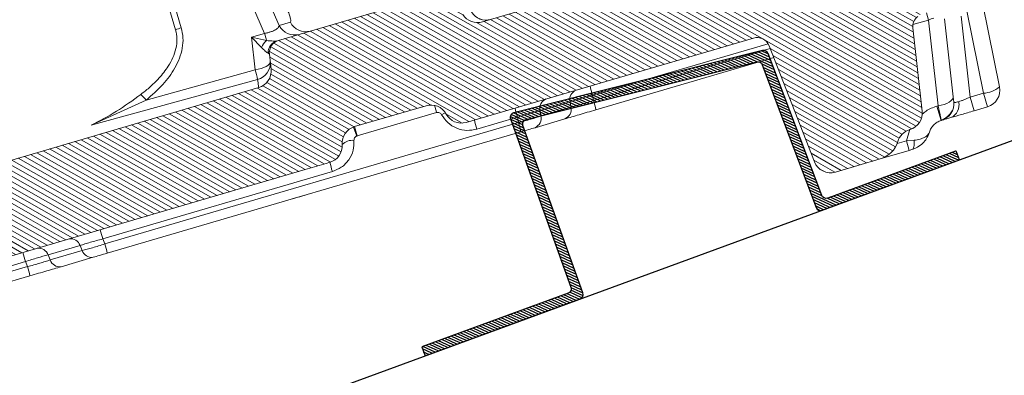
# Model space of a CAD drawing. Units: millimetres. Extents: x 771 to 7866, y -11624 to -5923.
# Drawn here: x 5925 to 6029, y -10443 to -10405 of the extents above; entities that cross this region are included whole.
import ezdxf

# ---------------------------------------------------------------- set-up
doc = ezdxf.new("R2010")
doc.units = ezdxf.units.MM
doc.header["$MEASUREMENT"] = 0
for name, color, linetype in [('Placa Natutherm', 1, 'Continuous'), ('Ripa metálica', 1, 'Continuous'), ('Telha', 1, 'Continuous'), ('Telhas Advance', 1, 'Continuous')]:
    doc.layers.add(name, color=color, linetype=linetype)

# ---------------------------------------------------------------- blocks, each defined once
blk = doc.blocks.new('A$C2D691A4E')
h = blk.add_hatch()
h.set_pattern_fill('ANSI31', color=252, scale=2)
h.set_pattern_definition([(45, (-878.246055276999, 7952.40524338941), (-0.1767766952966369, 0.1767766952966369), [])])
h.paths.add_polyline_path([(15.79935153533824, -17.01360379760988, -0.4435869324421738), (16.35260403524831, -17.50700848003384), (16.49390055663935, -36.3465446655118, 0.4120186065280471), (16.99388649473257, -36.84279477097607), (34.49015055703501, -36.84279477097516), (34.49015055703489, -35.84279477097607), (17.98641461933707, -35.84279477097607, -0.4120186065280339), (17.48642868124386, -35.3465446655118), (17.34429234183483, -16.39503274430467, 0.4435869324421736), (16.79103984192476, -15.90162806188071), (-10.21706460040947, -18.79535353784379, 0.3807581596414993), (-10.66377857606074, -19.28809652182578), (-10.80547660407956, -35.34720636395286, -0.4116316323843129), (-11.30545714154812, -35.84279477097516), (-25.70984944296487, -35.84279477097516, 0.4142135623730951), (-25.80984944296506, -35.94279477097535), (-25.80984944296506, -36.84279477097607), (-10.31424174438186, -36.84279477097516, 0.4116316323842966), (-9.81426120691333, -36.34720636395286), (-9.671675767315154, -20.1875232094837, -0.3807581596415013), (-9.224961791663933, -19.69478022550176)])
at = {"layer": 'Ripa metálica'}
blk.add_lwpolyline([(-9.224961791663759, -19.69478022550175, 0.3807581596414953), (-9.67167576731515, -20.18752320948352), (-9.81426120691333, -36.34720636395286, -0.4116316323843132), (-10.31424174438189, -36.84279477097516), (-25.80984944296506, -36.84279477097607), (-25.80984944296506, -35.94279477097552, -0.414213562373095), (-25.70984944296504, -35.84279477097516), (-11.30545714154812, -35.84279477097516, 0.4116316323843109), (-10.80547660407956, -35.34720636395286), (-10.66377857606074, -19.28809652182554, -0.3807581596414976), (-10.21706460040923, -18.79535353784377), (16.79103984192454, -15.90162806188073, -0.4435869324421738), (17.34429234183483, -16.39503274430444), (17.48642868124386, -35.34654466551183, 0.412018606528032), (17.9864146193371, -35.84279477097607), (34.49015055703489, -35.84279477097607), (34.49015055703501, -36.84279477097516), (16.99388649473258, -36.84279477097607, -0.4120186065280323), (16.49390055663935, -36.34654466551183), (16.35260403524831, -17.50700848003362, 0.4435869324421741), (15.79935153533802, -17.0136037976099)], format="xyb", close=True, dxfattribs=at)
blk = doc.blocks.new('A$C4F35614D')
at = {"layer": 'Telhas Advance', "linetype": 'Continuous', "lineweight": 0}
h = blk.add_hatch(dxfattribs=at)
h.set_pattern_fill('ANSI31', color=252, scale=4, angle=-14.48691584831787, style=0)
h.set_pattern_definition([(30.51308415168213, (-5444.2915189833, 1379.042266725392), (-0.2538675563378509, 0.4307566178702866), [])])
edge = h.paths.add_edge_path()
edge.add_spline(control_points=[(276.6545292381861, -53.1134105613769), (276.5996145059762, -53.410082019838), (276.5522554501895, -53.70823225868867), (276.511766090417, -54.00721418762282), (276.4713637685936, -54.30555340934961), (276.4377853478381, -54.60489528402695), (276.4110371555144, -54.90476721173468), (276.379449550931, -55.2588934192795), (276.3573107703551, -55.61402549196919), (276.3459527653313, -55.9693762248221)], knot_values=[0, 0, 0, 0, 0.000901248468877307, 0.000901248468877307, 0.000901248468877307, 0.001800539946616695, 0.001800539946616695, 0.001800539946616695, 0.002862673182047208, 0.002862673182047208, 0.002862673182047208, 0.002862673182047208], weights=[1, 1, 1, 1, 1, 1, 1, 1, 1, 1], degree=3, periodic=0)
edge.add_ellipse((274.1469093051219, -60.6279667014544), major_axis=(-1.276709335497201, -10.57039617239155), ratio=0.1717536569021782, start_angle=104.07671339575771, end_angle=117.33190027031961, ccw=False)
edge.add_spline(control_points=[(276.2184179082769, -58.26972113834699), (276.1655371275783, -58.95298120778193), (276.2191339863239, -59.65356357222799), (276.3827239786133, -60.3190551303137)], knot_values=[0, 0, 0, 0, 0.002047086190726176, 0.002047086190726176, 0.002047086190726176, 0.002047086190726176], weights=[1, 1, 1, 1], degree=3, periodic=0)
edge.add_arc((281.7102881766805, -59.00998537284454), 5.486096143845894, 193.8050152542085, 232.4115270711422)
edge.add_arc((277.5272375580444, -64.44404849997204), 1.37152403721392, -5.486915762969886, 52.411527150747474, ccw=False)
edge.add_line((278.8924773544622, -64.57519148656274), (278.0439636282363, -73.40848646901463))
edge.add_arc((279.8642833551976, -73.58334378735753), 1.828698714972641, 174.5130841421588, 254.5130841605288)
edge.add_line((279.3759873096296, -75.34564511290455), (279.4152353281988, -75.35651990031124))
edge.add_arc((278.92693928273, -77.11882122569682), 1.828698714790452, 17.33297574195359, 74.51308416217142, ccw=False)
edge.add_arc((283.2910807244198, -75.75678665923988), 2.743048072084219, 197.3329757119363, 254.5130841445309)
edge.add_line((282.5586366554298, -78.4002386469947), (287.3251176867152, -79.72092870486426))
edge.add_arc((287.8134137442885, -77.95862737386392), 1.828698723433467, 254.5130838436646, 339.513083859985)
edge.add_line((289.5264511812748, -78.59865999847807), (294.1474845927532, -66.23053518445477))
edge.add_arc((295.4322626669646, -66.71055964412199), 1.371524036192202, 74.51308416140643, 159.5130841525088, ccw=False)
edge.add_line((295.7984847011103, -65.3888336499922), (326.3564960569565, -73.85580572685421))
edge.add_ellipse((326.8447921032093, -72.09350440163121), major_axis=(-1.762905429297082, 0.4884634301029335), ratio=0.9996573249755482, start_angle=89.99999998470867, end_angle=167.8776477526852)
edge.add_ellipse((330.0868979261322, -73.7888137032337), major_axis=(-1.762905429509732, 0.4884634301618541), ratio=0.9996573249755485, start_angle=270.0000000167717, end_angle=347.87764775695143, ccw=False)
edge.add_line((330.5751939715674, -72.02651237723353), (338.1767644311531, -74.13274514538716))
edge.add_arc((337.688468385566, -75.89504647050171), 1.828698714560834, -3.3645636054063175, 74.51308415633412, ccw=False)
edge.add_arc((341.3395616210537, -76.10969535528557), 1.82869871502741, 176.6354363982353, 254.5130841399511)
edge.add_line((340.8512655748382, -77.87199668071003), (341.2573167346636, -77.98450478159612))
edge.add_line((341.2573167346636, -77.98450478159612), (343.6076338161793, -78.63572743051373))
edge.add_line((343.6076338161793, -78.63572743051373), (412.6650445819687, -97.77006054681897))
edge.add_line((412.6650445819687, -97.77006054681897), (423.2733767057598, -100.7094027320156))
edge.add_line((423.2733767057598, -100.7094027320156), (615.0259012093993, -153.8399304921479))
edge.add_arc((614.6596791747679, -155.1616564862395), 1.371524036284807, -5.486915828741019, 74.5130841414279, ccw=False)
edge.add_line((616.0249189701108, -155.2927994743086), (615.9928752573878, -155.6263846097236))
edge.add_arc((617.358115052758, -155.757527597684), 1.371524036301768, 174.5130841758876, 254.5130841368529)
edge.add_line((616.9918930180165, -157.0792535917626), (622.3317462117448, -158.5588128264505))
edge.add_arc((622.8200422570599, -156.7965115007087), 1.828698715092768, 254.5130841697932, 334.5130841642743)
edge.add_line((624.4707785472874, -157.5834096457743), (624.6149826233204, -157.2809017517184))
edge.add_arc((625.4403507679181, -157.6743508245424), 0.9143493572057991, 74.51308416556998, 154.5130841338817, ccw=False)
edge.add_line((625.6844987905497, -156.7932001620175), (655.7692999780911, -165.129055810992))
edge.add_arc((655.2810039323149, -166.8913571368296), 1.828698715308142, 1.3710401876222136, 74.5130841566712, ccw=False)
edge.add_arc((658.9373542900121, -166.8038470210188), 1.828698714368033, 181.3710401753294, 254.5130841420619)
edge.add_line((658.4490582440376, -168.5661483458257), (664.808678733385, -170.3282633104395))
edge.add_arc((665.2969747799534, -168.5659619852556), 1.828698714889702, 254.5130841272836, 327.6551281037798)
edge.add_arc((668.3869017241495, -170.5227214078111), 1.828698714736062, 74.51308415468361, 147.6551281348937, ccw=False)
edge.add_line((668.8751977698339, -168.7604200825426), (693.600841080306, -175.6113675826364))
edge.add_arc((693.1125450351346, -177.3736689077036), 1.828698714404274, -0.4869158529522224, 74.51308416848809, ccw=False)
edge.add_line((694.9411777148534, -177.389209523157), (694.8868259734809, -183.7846686684843))
edge.add_arc((695.8011423134822, -183.7924389762013), 0.9143493573439804, 179.5130841477289, 254.5130841675519)
edge.add_line((695.5569942908442, -184.6735896388677), (697.4373133447389, -185.1945858758113))
edge.add_spline(control_points=[(697.437313344918, -185.1945858758481), (699.4657053964902, -185.7566099775895), (700.5335654854271, -183.9427962497161)], knot_values=[0, 0, 0, 1, 1, 1], weights=[1, 0.7933533402912516, 1], degree=2, periodic=0)
edge.add_line((700.5335654854043, -183.9427962492196), (702.5056982236129, -180.5930302334871))
edge.add_line((702.5056982236129, -180.5930302334871), (703.6111303773323, -180.8993218657811))
edge.add_line((703.6111303773323, -180.8993218657811), (704.587722457698, -177.3747192120852))
edge.add_line((704.587722457698, -177.3747192120852), (704.1430526595459, -177.2515107113454))
edge.add_line((704.1430526595459, -177.2515107113454), (704.5695353884621, -172.4942688301301))
edge.add_arc((699.97051524588, -172.0819705470253), 4.617464254991751, 354.8771763194941, 434.513084150631)
edge.add_line((701.203462761624, -167.6321597005347), (348.2622814798688, -69.83969893223912))
edge.add_arc((348.7505775251693, -68.0773976064163), 1.828698715166888, 174.5130841467937, 254.5130841709097, ccw=False)
edge.add_line((346.9302577980006, -67.90254028820209), (347.0818690349097, -66.32421959469593))
edge.add_arc((345.7166292393795, -66.19307660693971), 1.371524036441582, 354.5130841850176, 434.5130841512449)
edge.add_line((346.0828512738262, -64.87135061263439), (329.0338442670973, -60.14743502194665))
edge.add_ellipse((328.6676222328606, -61.46916101597139), major_axis=(1.322179071091532, -0.3663475723330165), ratio=0.9996573249755736, start_angle=90.00000000446944, end_angle=164.9999999921015)
edge.add_line((327.4852805577602, -60.77320857441555), (326.5217974794496, -62.40941200376892))
edge.add_ellipse((324.945341912191, -61.48147541534308), major_axis=(-1.762905429324461, 0.488463430110524), ratio=0.9996573249755482, start_angle=89.99999998410482, end_angle=165.0000000058196, ccw=False)
edge.add_line((324.4570458658491, -63.24377674046764), (320.4385440207816, -62.13033573444886))
edge.add_arc((320.9268400658666, -60.368034408619), 1.828698715116125, 174.5130841472139, 254.513084177477, ccw=False)
edge.add_line((319.106520338747, -60.19317709042298), (319.7168287170689, -53.83967475182362))
edge.add_arc((317.8965089900239, -53.66481743361874), 1.828698715042735, 354.5130841467139, 434.5130841344379)
edge.add_line((318.3848050364131, -51.90251610822634), (314.2241818892871, -50.74969632496845))
edge.add_arc((313.735885836114, -52.5119976542253), 1.828698720578353, 74.51308396193535, 154.5130839694107)
edge.add_line((312.0851495436109, -51.72509950118501), (309.3386214941493, -57.48670101109315))
edge.add_arc((307.687885204261, -56.69980286587952), 1.828698714850217, 254.51308413950818, 334.5130841555143, ccw=False)
edge.add_line((307.1995891580791, -58.46210419112958), (288.3700050023999, -53.24482871413898))
edge.add_arc((288.8583010481971, -51.48252738909036), 1.828698714553388, 172.1830841529196, 254.5130841494389, ccw=False)
edge.add_line((287.0465950976704, -51.23380960236136), (288.2529582950137, -42.4464389386676))
edge.add_arc((286.4412523443571, -42.19772115175874), 1.828698714706633, 352.1830841478911, 434.5130841599671)
edge.add_line((286.9295483898713, -40.43541982647253), (282.4181546037053, -39.18540899455547))
edge.add_arc((281.9298585747956, -40.94771031188066), 1.828698702601115, 74.51308459472268, 154.5130845969345)
edge.add_line((280.2791222899023, -40.1608121846557), (277.6673503960701, -45.6397253415405))
edge.add_line((277.6673503960701, -45.6397253415405), (276.7861997890977, -45.39557733405354))
edge.add_line((276.7861997890977, -45.39557733405354), (275.8096076417505, -48.92017996919776))
edge.add_line((275.8096076417505, -48.92017996919776), (277.35138642536, -49.34737393321643))
edge.add_line((277.35138642536, -49.34737393321643), (277.3509228171197, -49.35121250410293))
edge.add_line((277.3509228171197, -49.35121250410293), (276.6545623426746, -53.1132318339146))
at = {"layer": 'Telhas Advance', "linetype": 'Continuous', "lineweight": 15}
for p, q in [((346.0012948739068, -63.2806697019796), (356.6155273066888, -37.57152022727314)), ((347.557871275947, -64.10862862598651), (358.4660146489459, -37.68758591020514)), ((356.3666360135121, -63.36590941795976), (363.0538756378382, -39.23110154122674)), ((356.9779175359781, -63.58688203090605), (363.6651571586044, -39.45207415958293)), ((346.0828512738262, -64.87135061263439), (329.0338442671145, -60.1474350219512)), ((269.8164538857445, -70.96469145148626), (271.4396722091733, -62.19541359864752)), ((324.4570458658491, -63.24377674046764), (320.4385440208653, -62.13033573426401)), ((271.5298152003652, -71.6035550868512), (273.1530335127391, -62.83427725927027)), ((273.7719182199835, -63.40942913065373), (272.9470805381352, -71.99624905922792)), ((277.4338892836122, -62.99498539075421), (277.2224393688211, -63.75812584247319)), ((344.8095605810895, -62.95046562522293), (346.0012948484273, -63.28066972932129)), ((275.5311222711125, -63.64383180842447), (274.7338669900546, -71.94351027340531)), ((277.2224393691613, -63.75812584203277), (276.3478238904536, -72.86314831293453)), ((277.2224393688211, -63.75812584247319), (278.87990023779, -64.21737283770904)), ((278.0439636335077, -73.4084864695185), (278.8924773544622, -64.57519148656274)), ((348.9436754915087, -64.49260536656561), (347.3592352782371, -64.86598872111608)), ((348.9436754915087, -64.49260536656561), (347.5578712763618, -64.10862862613158)), ((348.9436754914723, -64.49260536670727), (347.898522651707, -65.59925233878357)), ((348.9436754894759, -64.49260537268196), (348.6112428933511, -67.95333335149894)), ((295.7984847011103, -65.3888336499922), (326.3564960569911, -73.85580572686308)), ((294.1474845926759, -66.23053518440656), (289.5264511812748, -78.59865999847807)), ((294.032172039233, -66.53916745936863), (312.8339122210464, -71.74872796478212)), ((294.250358631698, -66.01472846301158), (312.9212196632034, -71.18802515311427)), ((347.0818690245442, -66.32421959369708), (346.9302577980006, -67.90254028820209)), ((347.0818690344086, -66.32421959466092), (347.2133631749321, -66.19061466014568)), ((293.6750280156275, -67.49505794233573), (312.5847567270766, -72.7345397629058)), ((348.6112428933511, -67.95333335149894), (360.204607224533, -70.97400450110581)), ((701.203462761624, -167.6321597005347), (348.2622814800052, -69.83969893190056)), ((366.0536252549746, -73.53284173452676), (348.3728434452241, -68.96960351086682)), ((271.1263108682006, -73.05983602452261), (271.5298152003652, -71.6035550868512)), ((271.5298152003652, -71.6035550868512), (272.9470805386445, -71.99624905871792)), ((312.9212196634408, -71.18802515336415), (312.8339122241368, -71.7487279572033)), ((315.3213210988415, -71.85304198326048), (315.2340136591656, -72.41374478707871)), ((315.321321099038, -71.85304198308472), (318.506617660777, -72.73561960660913)), ((366.0536252551601, -73.5328417335179), (360.2046060194889, -70.97400985180457)), ((272.9470805384617, -71.99624905942528), (272.5435762117913, -73.45252997115722)), ((276.4767800761128, -72.89887931828821), (276.0538802470983, -74.42516022187237)), ((276.3478238904536, -72.86314831293453), (276.4767800765148, -72.89887931673184)), ((315.2340136591656, -72.41374478707871), (318.4193102210893, -73.29632241076433)), ((318.5066176605469, -72.73561960662505), (318.4193102211711, -73.29632241044578)), ((337.9276089319419, -75.11855695824693), (329.4704487375211, -72.77525855539898)), ((330.5751939715674, -72.02651237723353), (338.1767644311431, -74.132745145135)), ((271.1263108682006, -73.05983602452261), (272.5435761850185, -73.45252996465479)), ((315.8848962014672, -73.64893790453289), (319.0701927628934, -74.53151552839154)), ((320.8194116571131, -73.96133924029323), (320.9067190964179, -73.40063643645408)), ((320.8194116545637, -73.96133924782316), (364.8182646520718, -86.15248137886329)), ((320.9067190969126, -73.40063643658209), (325.2306255761268, -74.59869854199269)), ((276.0538802469973, -74.42516022226141), (276.0146322280261, -74.41428543472693)), ((320.5702561605849, -74.94715104598231), (364.5691091573208, -87.13829317942646)), ((337.955986250251, -75.12742279134181), (338.290273693543, -74.16820850456452)), ((279.3759873096296, -75.34564511290455), (279.4152353282043, -75.35651990022347)), ((279.7616144293006, -76.52960527025266), (279.4125758425107, -75.43523248951942)), ((337.9276089319419, -75.11855695824693), (337.9559862478318, -75.12742279807549)), ((279.7616144289013, -76.52960527150799), (278.9482703202011, -76.48022468827071)), ((279.7616144397507, -76.52960527449977), (279.4796812200011, -77.54712587748872)), ((280.7562988894606, -76.80521108416133), (279.7616144397507, -76.52960527449977)), ((279.1972815744875, -77.46887896917656), (279.4796812092836, -77.54712587456856)), ((282.5586366554298, -78.4002386469947), (279.4796812092836, -77.54712587456856)), ((340.8512655748382, -77.87199668071003), (341.2573167346636, -77.98450478159612)), ((343.4947175633833, -78.60444074931183), (341.2573167346636, -77.98450478159612)), ((287.3251176867752, -79.72092870483311), (282.5586366554298, -78.4002386469947)), ((365.0261301365717, -85.62518263353172), (340.602110075888, -78.85780849343405)), ((360.236580153447, -83.2432531842901), (343.4947175633833, -78.60444074931183)), ((404.2941132866135, -95.45065432926549), (360.2365801536589, -83.24325318434512)), ((365.0261301385035, -85.6251826278044), (364.8182646542255, -86.15248137315552)), ((367.2317040712405, -86.82119387270154), (367.4395695558023, -86.29389512742364)), ((367.439569557233, -86.29389512801981), (370.841503130725, -87.23649823904134)), ((369.4794423670419, -88.49884160313422), (366.0775087934362, -87.5562384919699)), ((370.6336376456684, -87.76379698419123), (367.2317040721764, -86.8211938731697)), ((370.6336376456529, -87.76379698396067), (370.8415031302748, -87.23649823873643)), ((373.0470770638567, -88.4325094844553), (373.2549425488232, -87.90521073935793)), ((612.6228263774074, -154.8138310991633), (373.0470770642769, -88.43250948399782)), ((373.2549425491552, -87.90521073895297), (612.6775538313723, -154.2441010774937)), ((612.3736708804317, -155.799642905416), (372.7979215671839, -89.41832129040927))]:
    blk.add_line(p, q, dxfattribs=at)
at = {"layer": 'Telhas Advance', "linetype": 'Continuous', "lineweight": 15, "flags": 128}
for points in [[(347.0062011825994, -67.11194575330956), (347.0254738274543, -67.24134670899252), (347.1069070284129, -67.37231652583), (347.2476902356566, -67.50033496850119), (347.4429645184009, -67.62098366408713), (347.6859902650549, -67.73009859589138), (347.9683797906582, -67.82391381864136), (348.2803868258452, -67.89919143455631), (348.6112428954866, -67.95333334469228)], [(274.7338669900546, -71.94351027340531), (274.7520801743685, -72.08791965787645), (274.8332403681034, -72.23339257909174), (274.9745126714552, -72.37484771394338), (275.1709624877521, -72.5073440795411), (275.4157278873217, -72.62625361989285), (275.7002592922672, -72.72742286252515), (276.0146181112441, -72.8073179979051), (276.3478238901062, -72.86314831427876)], [(328.9404708402853, -73.00318854516217), (328.7028847054426, -72.8874266551918), (328.5377944144802, -72.81591999830448)], [(279.1972815744875, -77.46887896917656), (279.128599176739, -77.43416152904479), (279.0691256108767, -77.37088099124526), (279.0198441861767, -77.28008360792387), (278.9815696996084, -77.1632705822908), (278.9549349645404, -77.02237324852376), (278.9403803475016, -76.8597211399956), (278.9381464882972, -76.67800347376715), (278.9482703202011, -76.48022468827071)]]:
    blk.add_lwpolyline(points, dxfattribs=at)
at = {"layer": 'Telhas Advance', "linetype": 'Continuous', "lineweight": 15}
for centre, radius, start, end in [((324.0397297086483, -61.21947746219507), 1.829571777343198, 254.5123297352239, 329.4606803020428), ((324.0489210748237, -61.2336343375141), 1.828180276240167, 254.5195854621304, 329.5255517453972), ((277.5272375574023, -64.44404849839725), 1.37152403799914, 354.5130841755796, 52.41152708941747), ((343.1651420739199, -62.17739372214146), 1.817072478859623, 254.7127354844215, 334.8209048937175), ((344.3568763544672, -62.50759783003036), 1.817072478815416, 254.7127354836662, 334.8209048945682), ((355.1444350902166, -67.70289851345933), 4.505912733710993, 65.98938452304344, 74.26170596393801), ((394.8162485566445, -76.90800937626545), 48.96098825345961, 164.8456643577993, 165.7619380904131), ((295.4322626671474, -66.71055964405014), 1.371524036439037, 74.51308416689265, 159.5130841579833), ((345.7166292390848, -66.19307660649133), 1.371524036106637, 354.5130841675037, 74.51308413385435), ((345.9121219793224, -66.17413966944855), 1.30134548657922, 359.2746179556191, 73.34385752664664), ((346.1785774041145, -66.29926191349546), 1.856939702777129, 22.14609049358454, 50.52003168547026), ((348.7704075420079, -67.24558863666971), 1.769261003194436, 175.6679803336254, 257.0143917461585), ((348.750577525162, -68.07739760639447), 1.828698715151582, 174.5130841472142, 254.5130841713271), ((369.6925933763441, -73.43475179657776), 21.78231590851492, 165.425103257438, 168.1711095937412), ((300.426428529513, -67.50568177033279), 13.02610679638644, 343.5792128131442, 348.0528246464677), ((314.2319044415963, -71.63802072574549), 1.110433606616188, 348.8348762427941, 66.73892109210587), ((365.2361713889823, -75.15632278966609), 6.542814703266641, 133.0405125483734, 140.2660876366199), ((271.6146069161514, -71.29753469988918), 1.828698714766084, 169.5130841694486, 254.5130840794025), ((271.62008923956, -68.7444959468096), 2.860483974491817, 230.9103927499104, 268.1915016985859), ((325.3287039853703, -75.43107149865341), 13.02610744338448, 163.579212924423, 168.0528245353505), ((317.4172010033717, -72.52059834912848), 1.110433606565819, 348.8348762358216, 66.73892109738136), ((275.6071440315845, -72.78553923950903), 1.477402999965527, 167.4060755751327, 245.9157652601336), ((276.5029282737405, -72.65198410940229), 1.828698714457269, 174.5130841427782, 254.5130841533746), ((316.3234303177233, -72.62876604448002), 1.110433606821796, 168.8348762397077, 246.7389210960744), ((308.4119273036067, -69.71829288752429), 13.02610747580765, 343.5792129241061, 348.0528245318729), ((293.5374980493025, -62.896421428331), 37.26618263517807, 344.6277872845613, 345.8485428039774), ((279.8642833552476, -73.58334378736663), 1.828698715005366, 174.5130841420729, 254.5130841605147), ((319.5087268790376, -73.51134366789483), 1.110433607063485, 168.8348762448557, 246.7389211139435), ((333.3142034060065, -77.64368277897029), 13.02610743020957, 163.579212924423, 168.0528245366789), ((312.7358341476738, -70.91635508195827), 13.02610710069197, 343.5792128542552, 348.0528245842441), ((325.4328156197398, -71.43621300931181), 13.02610904582362, 343.5792131339109, 348.0528242242092), ((337.6884683855615, -75.89504647053127), 1.82869871480883, 356.635436394644, 74.51308415640243), ((278.9269392825081, -77.11882122547718), 1.828698714746288, 17.33297573342684, 74.51308415364302), ((338.4518970917561, -77.1053871873064), 1.531254176674145, 46.08216146358797, 97.12678097457), ((341.3395616210319, -76.10969535528307), 1.828698715054075, 176.6354363982617, 254.513084140021), ((283.2910807241424, -75.75678665904434), 2.743048072213138, 197.3329757175511, 254.5130841501319), ((328.1073190185461, -75.1754651224544), 13.0261067198063, 343.5792128113724, 348.052824657268), ((287.8134137324596, -77.95862737991592), 1.828698732423975, 254.5130841501319, 339.5130841664426), ((352.5313386997905, -81.94283916542076), 13.02610711126658, 343.5792128564188, 348.052824581247), ((377.3130560612153, -89.83482482745603), 13.02610707838624, 163.5792128528502, 168.0528245870904), ((368.4717220928987, -86.64091748441001), 1.088927624062956, 83.56499347569422, 161.416722849575), ((371.8736556680715, -87.5835205991491), 1.088927627671144, 83.56499357658994, 161.4167231670052), ((366.1995515354174, -86.47417151487434), 1.088927625607359, 263.5649935131899, 341.4167229899905), ((360.7601511179164, -84.2228672783117), 13.0261071034395, 343.579212855216, 348.0528245831305), ((369.6014851079653, -87.41677462312373), 1.08892762856319, 263.5649935945242, 341.4167231191426), ((385.5418682330983, -92.11485287540336), 13.02610683257908, 163.5792128145617, 168.0528246430901)]:
    blk.add_arc(centre, radius, start, end, dxfattribs=at)
for centre, major_axis, ratio, start_param, end_param in [((324.9453419121292, -61.48147541528942), (-1.762905429324458, 0.4884634301106609), 0.9996573249754505, 1.570796326517326, 2.879793265892277), ((330.0868979259994, -73.78881370316185), (-1.762905429509944, 0.4884634301615338), 0.9996573249754938, 4.712388980677123, 6.07161034745195), ((326.8447921031484, -72.09350440157755), (-1.762905429297433, 0.488463430102573), 0.9996573249752537, 1.570796326528133, 2.930017693787046)]:
    blk.add_ellipse(centre, major_axis=major_axis, ratio=ratio, start_param=start_param, end_param=end_param, dxfattribs=at)
for points, knots in [([(345.0588427172588, -61.72339848091792), (344.9971527726575, -61.8949215062039), (344.8741559563214, -62.23690245818943), (344.7771707843021, -62.6142925943268), (344.7438512676481, -62.87917644662548), (344.7876116426742, -62.9266528397452), (344.8095605810286, -62.95046562516927)], [0, 0, 0, 0, 0.2507413116210848, 0.4999256064775097, 0.7491771492188238, 1, 1, 1, 1]), ([(276.6604234909328, -63.56889560116656), (276.7517317232987, -63.59568307387372), (276.9369592258245, -63.6500240302239), (277.1263892284987, -63.72175485666276), (277.2224393688211, -63.75812584247319)], [0, 0, 0, 0, 0.4929518080949033, 1, 1, 1, 1]), ([(346.001294861162, -63.28066973261184), (346.0176312085778, -63.35186717872875), (346.0500831490335, -63.49329997247696), (346.3013322253046, -63.69575329283225), (346.6123805655334, -63.84778785960521), (346.9021399973835, -63.95239356956881), (347.2226548818307, -64.04486651643242), (347.4467139420831, -64.08748519076858), (347.5578712758233, -64.10862862587919)], [0, 0, 0, 0, 0.2515588977212243, 0.4997184539027519, 0.6290247586342509, 0.7551054842600768, 0.8785060447959421, 0.9999999999999999, 0.9999999999999999, 0.9999999999999999, 0.9999999999999999]), ([(360.2046072245421, -70.97400450107057), (359.5818586733576, -70.45563965053634), (358.3906697326993, -69.46411510022403), (357.01168780221, -67.62224710046348), (356.3015943772907, -65.90618506291139), (356.1523803790415, -64.43605375990455), (356.2952260614093, -63.72258128053977), (356.3666360135303, -63.36590941788904)], [0, 0, 0, 0, 0.2614655860913525, 0.5001294886298844, 0.7493205785835219, 0.8746829082477676, 1, 1, 1, 1]), ([(356.9779170394186, -63.58688449959209), (356.9155703221331, -63.89804118264783), (356.785748545426, -64.54594880800983), (356.9300149837745, -65.55420258766003), (357.2811416693294, -66.5271991533732), (357.7582044116543, -67.36270972397006), (358.2797365279393, -68.07813682397932), (358.8825105313808, -68.77168196326625), (359.4989400835766, -69.36513259819685), (360.159557556849, -69.92155187641538), (360.5492268443822, -70.20951212976206), (360.7711360739722, -70.37350000353194)], [0, 0, 0, 0, 0.1201960914907707, 0.250278938044414, 0.3750851259774683, 0.4998976054431831, 0.5981978613278678, 0.6937503532950567, 0.8286008149018569, 0.90239143217288, 1, 1, 1, 1]), ([(346.2851230738997, -64.92739580690409), (346.3298765986001, -64.93463015669249), (346.4221586126841, -64.94954742582331), (346.7571784506499, -64.91760642524696), (347.1081497288214, -64.88751569164083), (347.3592352781843, -64.86598872102695)], [0, 0, 0, 0, 0.2113450712883825, 0.4357946975746771, 1, 1, 1, 1]), ([(347.8985226517161, -65.5992523387481), (347.7679699920973, -65.73241254053119), (347.5687685939838, -65.9355926093906), (347.3430402798858, -66.12936556305272), (347.2547213933585, -66.17108034417925), (347.2133631749412, -66.19061466011021)], [0, 0, 0, 0, 0.5027825557153227, 0.767161605991027, 0.9999999999999999, 0.9999999999999999, 0.9999999999999999, 0.9999999999999999]), ([(348.3728434452423, -68.9696035107961), (348.3421836995112, -69.22300852110516), (348.2808568896453, -69.7298790301927), (348.2684737759755, -69.80308938580697), (348.2622814801462, -69.83969893193716)], [0, 0, 0, 0, 0.4999403314308246, 1, 1, 1, 1]), ([(360.7711360739722, -70.37350000353194), (361.6318706618376, -70.98463988657636), (363.3525734042123, -72.20637546844341), (365.1535148330859, -73.09091870524549), (366.0535844607166, -73.53299332745723)], [0, 0, 0, 0, 0.5002227094310687, 1, 1, 1, 1]), ([(274.7338669930041, -71.94351027367657), (274.7265137351551, -72.02006000305187), (274.7118601051816, -72.17260890356351), (274.6956918797978, -72.34092522056926), (274.6845800842102, -72.45660250964306), (274.6832654228947, -72.47028854729615), (274.6826085509638, -72.47712679147503)], [0, 0, 0, 0, 0.2518083380834417, 0.5018056291425911, 0.7510766208949835, 1, 1, 1, 1]), ([(312.8339122236594, -71.74872795700458), (313.0582358585407, -71.81895449105423), (313.5029234985041, -71.95816796142299), (314.1424430633906, -72.14186236966475), (314.7373982969702, -72.30021980950278), (315.0674883144802, -72.37567752720383), (315.234013659343, -72.4137447869739)], [0, 0, 0, 0, 0.2522260519458379, 0.4999999569190218, 0.7477576564680268, 1, 1, 1, 1]), ([(272.9470805385072, -71.99624905924838), (273.061816278906, -72.04767698441674), (273.2843857594962, -72.14743915572672), (273.6101437125571, -72.27831984991917), (273.9113722216171, -72.38804126973037), (274.0812421537685, -72.43846088791452), (274.1652875131967, -72.46340665012463)], [0, 0, 0, 0, 0.2616935569880087, 0.507644774418839, 0.7564008446506563, 1, 1, 1, 1]), ([(274.1652875131967, -72.46340665012463), (274.2405405197505, -72.48259749197996), (274.3926570351287, -72.52138988213983), (274.5510178878176, -72.5390188383085), (274.6582223413225, -72.52810703753266), (274.6743127939872, -72.49446936386857), (274.6826085473685, -72.47712679107462)], [0, 0, 0, 0, 0.2435711553417509, 0.4923550183844968, 0.7382735165141989, 1, 1, 1, 1]), ([(276.347823890188, -72.86314831396044), (276.2976978744828, -73.0962548526968), (276.2025876951448, -73.53855620839045), (276.0975850419491, -74.02839025730282), (276.0277446999535, -74.35283033755377), (276.0189625967178, -74.39399000648632), (276.0146322280898, -74.4142854344791)], [0, 0, 0, 0, 0.2636181612307043, 0.5001947638695018, 0.7535509531941332, 1, 1, 1, 1]), ([(278.0444146383088, -73.73952043166855), (277.9120010065144, -73.62017333484005), (277.4707570410255, -73.2224711829881), (276.8860331839114, -73.03211276335674), (276.476780076453, -72.89887931667818)], [0, 0, 0, 0, 0.3000916545038619, 1, 1, 1, 1]), ([(318.5066176604578, -72.73561960667757), (318.6731351549506, -72.77368451754546), (319.0032244627309, -72.84914097415594), (319.5981810445892, -73.00750121050555), (320.237711758301, -73.191193719578), (320.6823988027672, -73.33040962559812), (320.9067190967889, -73.40063643647477)], [0, 0, 0, 0, 0.2522309840519376, 0.5000000221164238, 0.7477773559432381, 1, 1, 1, 1]), ([(329.4704487374693, -72.77525855531007), (329.4187932551094, -72.76615952325915), (329.3152035692146, -72.74791236288206), (329.1620489288971, -72.78963800392444), (329.0263906122191, -72.87216633550156), (328.9693553378393, -72.95914152412979), (328.9404708422044, -73.00318855467685)], [0, 0, 0, 0, 0.2466789251795992, 0.4946888728105832, 0.74409420649521, 1, 1, 1, 1]), ([(275.0042464888611, -74.13432913316979), (274.646071129062, -74.03508639339066), (273.9268252056299, -73.83579871463826), (273.0058948930928, -73.58062860065797), (272.5435762115676, -73.45252997143916)], [0, 0, 0, 0, 0.4979873338827115, 1, 1, 1, 1]), ([(274.7276192950458, -73.09063775245022), (274.7473347098676, -73.15456148944554), (274.7782307749139, -73.25473650199024), (274.8843725134911, -73.45432784754075), (275.006258663454, -73.63551336571436), (275.1801205978318, -73.84018227821844), (275.4112215416271, -74.05127023669365), (275.6990893261145, -74.25242918067488), (275.9094813844313, -74.34046727632858), (276.020509045371, -74.3869265576277)], [0, 0, 0, 0, 0.1724908433688144, 0.2703107360552368, 0.3812346034262716, 0.5081226330703665, 0.652952481386131, 0.8168568028181882, 1, 1, 1, 1]), ([(325.2306255734011, -74.5986985493264), (325.5800542693469, -74.66008799650194), (326.3038745173617, -74.78725249491777), (327.3949281130381, -74.50328586560272), (328.3452210991782, -73.90441589374973), (328.7454430117259, -73.29846698984852), (328.9404708422044, -73.00318855467685)], [0, 0, 0, 0, 0.2388547924344383, 0.4947731457332571, 0.7538033421641658, 1, 1, 1, 1]), ([(275.8452496018181, -74.3673531278132), (275.8219450173829, -74.36089592536177), (275.7333356168638, -74.33634415364213), (275.3135943347979, -74.2200428120907), (275.0042464888611, -74.13432913316979)], [0, 0, 0, 0, 0.2630035230966093, 1, 1, 1, 1]), ([(277.3112407776562, -75.64264772063848), (277.2551914922915, -75.49814558905973), (277.1522888239615, -75.23284952226595), (276.8615306276997, -74.87421696708907), (276.4993730085243, -74.58538075711613), (276.197690161991, -74.4768811558281), (276.0538802469609, -74.42516022240284)], [0, 0, 0, 0, 0.298906906447665, 0.5487727116347426, 0.7849033884800399, 1, 1, 1, 1]), ([(277.3112407772387, -75.64264772079468), (277.3586631554745, -75.74178696342256), (277.4546571551246, -75.94246800838846), (277.8038630625024, -76.18646684232317), (278.2952379177887, -76.3862955112836), (278.7276657962529, -76.44849394822063), (278.9482703202011, -76.48022468827071)], [0, 0, 0, 0, 0.2384995875992828, 0.4827790202150647, 0.736137992637127, 1, 1, 1, 1]), ([(279.1972815744994, -77.46887896883982), (278.9898503781205, -77.39551089416), (278.5528017472634, -77.24092750876798), (278.0247635494243, -76.83132055908573), (277.57372203864, -76.29843086387245), (277.4052568351899, -75.87753742402742), (277.3112407779054, -75.64264772055185)], [0, 0, 0, 0, 0.2378140866280672, 0.501064076675848, 0.7215568123084669, 1, 1, 1, 1]), ([(337.9559862477709, -75.12742279802183), (338.0016710311556, -75.14808036321347), (338.0925713775459, -75.18918332323915), (338.192086522733, -75.30258890310279), (338.2572258189639, -75.43789472658386), (338.2603483633593, -75.5363561818881), (338.2619215753439, -75.58596340024155)], [0, 0, 0, 0, 0.2489158519154914, 0.4952751328667211, 0.7457076316648293, 1, 1, 1, 1]), ([(340.6021100758362, -78.85780849334515), (340.2716626443544, -78.73099343227614), (339.5885710381353, -78.46884491651326), (338.8016073232584, -77.66437532420741), (338.3008973674259, -76.66130256615565), (338.2747035809625, -75.93861796960618), (338.2619215753439, -75.58596340024155)], [0, 0, 0, 0, 0.23950767807607, 0.4951035137247203, 0.7536213532989783, 1, 1, 1, 1]), ([(330.0609996758567, -77.57683330578107), (329.8127151141607, -77.50803895824629), (329.3156738103144, -77.37031943220472), (328.7799564292618, -77.22188359150596), (328.511843277799, -77.14759516543518)], [0, 0, 0, 0, 0.4995250087796368, 1, 1, 1, 1]), ([(345.0253479834691, -81.72313450950105), (344.7069516838174, -81.63491369734288), (344.0583950071577, -81.45521249862509), (343.4875714987011, -81.29704950005544), (343.1969827012354, -81.21653355267676)], [0, 0, 0, 0, 0.4909305710683707, 1, 1, 1, 1]), ([(365.0261301384517, -85.6251826277155), (365.2523151880241, -85.67997100945445), (365.7007760214792, -85.78860083880772), (366.3439687332821, -85.9604895556638), (366.9413283323693, -86.13233403695949), (367.2725304911746, -86.23973057376497), (367.4395695564663, -86.29389512748207)], [0, 0, 0, 0, 0.2521792790550114, 0.500000021793978, 0.7478291527594306, 1, 1, 1, 1]), ([(373.0470770638567, -88.4325094844553), (372.8208920144962, -88.37772110277115), (372.3724311811829, -88.2690912734547), (371.729238469592, -88.09720255665343), (371.1318788707531, -87.92535807527088), (370.8006767118059, -87.81796153842879), (370.6336376466661, -87.76379698471305)], [0, 0, 0, 0, 0.2521792789907973, 0.5000000217503247, 0.7478291527483645, 1, 1, 1, 1])]:
    blk.add_open_spline(points, degree=3, knots=knots, dxfattribs=at)
for points in [[(312.9212196634317, -71.18802515339962), (313.3760753782344, -71.29956014011645), (314.2857868078736, -71.52263011370997), (314.9761430019098, -71.74290469328662), (315.3213210989579, -71.85304198310178)], [(312.5847567268866, -72.73453976334736), (313.2072081119122, -72.90700774350171), (314.4521108820427, -73.25194370379336), (315.4073010951779, -73.51660650434678), (315.884896201962, -73.64893790466067)], [(318.4193102213403, -73.2963224103762), (318.7644881070128, -73.4064610586936), (319.4548438781721, -73.62673835516739), (320.3645557307673, -73.8498056118467), (320.8194116572822, -73.96133924022365)], [(319.0701927630644, -74.53151552802069), (319.2872814477469, -74.59166616455263), (319.7214588171055, -74.71196743735072), (320.2873237126187, -74.86875651021364), (320.5702561604012, -74.94715104668967)], [(367.2317040713206, -86.82119387268449), (366.8712670712584, -86.73546944894588), (366.1503930700201, -86.56402060110577), (365.2623074598705, -86.28966111589125), (364.8182646539426, -86.15248137308231)], [(366.0775087934362, -87.5562384919699), (365.8553775315695, -87.4946906650805), (365.4111150079507, -87.37159501144424), (364.8497777740049, -87.21606045682938), (364.5691091570534, -87.1382931795838)], [(370.8415031313589, -87.236498239507), (371.2019401317139, -87.32222266328336), (371.9228141328813, -87.49367151110505), (372.8108997430827, -87.7680309964087), (373.2549425483558, -87.90521073912396)], [(372.7979215671312, -89.41832129032014), (372.1804506095541, -89.24723328025402), (370.9455086950638, -88.90505726018046), (369.9681311429904, -88.63424682208415), (369.4794423670519, -88.49884160309898)]]:
    blk.add_open_spline(points, degree=3, dxfattribs=at)

msp = doc.modelspace()

# ---------------------------------------------------------------- linework, layer by layer
at = {"layer": 'Placa Natutherm'}
msp.add_line((5271.381484581922, -10696.50210706489), (6080.95470033602, -10399.55622917142), dxfattribs=at)

# ---------------------------------------------------------------- block references
at = {"layer": 'Ripa metálica', "color": 1, "xscale": -1, "rotation": 20.14268928128315}
msp.add_blockref('A$C2D691A4E', (5987.583991134648, -10394.56098605362), dxfattribs=at)
at = {"layer": 'Telha', "xscale": -1, "rotation": 0.8739556653718416}
msp.add_blockref('A$C4F35614D', (6297.435499876968, -10337.46141903707), dxfattribs=at)

doc.saveas('drawing.dxf')
